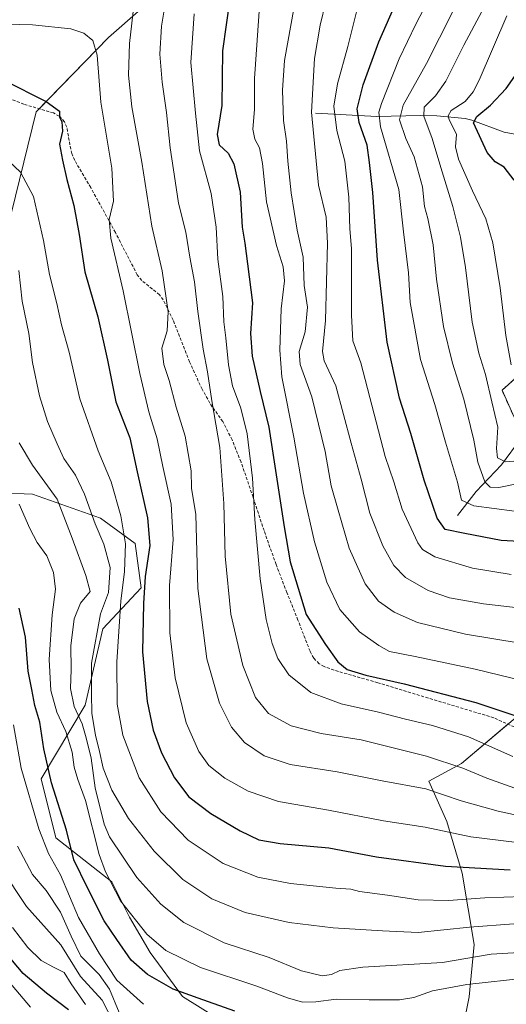
# Model space of a CAD drawing. Units: metres. Extents: x 627271 to 630709, y 4764317 to 4766680.
# Drawn here: x 629515 to 629675, y 4765890 to 4766214 of the extents above; entities that cross this region are included whole.
import ezdxf

# ---------------------------------------------------------------- set-up
doc = ezdxf.new("R2010")
doc.units = ezdxf.units.M
doc.header["$MEASUREMENT"] = 0
doc.linetypes.add('TRAZOS', pattern=[0.75, 0.5, -0.25])
doc.linetypes.add('TRAZOSX2', pattern=[1.5, 1, -0.5])
for name, color, linetype, lineweight in [('Arbolado forestal', 92, 'TRAZOS', 0), ('Arbolado forestal CxS', 92, 'Continuous', 0), ('Corriente natural lineal', 142, 'Continuous', 13), ('Curva de nivel maestra', 36, 'Continuous', 30), ('Curva de nivel normal', 36, 'Continuous', 0), ('Pastizal CxS', 92, 'Continuous', 0), ('Senda', 19, 'TRAZOSX2', 0)]:
    doc.layers.add(name, color=color, linetype=linetype, lineweight=lineweight)

# ---------------------------------------------------------------- blocks, each defined once
blk = doc.blocks.new('*U151')
at = {"layer": 'Pastizal CxS', "color": 92, "linetype": 'Continuous', "lineweight": 0}
for points in [[(629565.39, 4766227.2, 959.44), (629544.09, 4766208.43, 968.04), (629520.33, 4766183.9, 975.53), (629510.78, 4766144.98, 984.99)], [(629496.88, 4766058.97, 1000.49), (629519.13, 4766058.05, 992.44), (629541.49, 4766050.15, 983.57), (629552.96, 4766041.81, 977.93), (629554.89, 4766027.28, 975.2), (629542.3, 4766013.72, 983.25), (629536.49, 4765988.54, 985.98), (629521.96, 4765964.32, 1001.18), (629526.8, 4765944.95, 1001.68), (629545.21, 4765930.42, 994.15), (629551.02, 4765918.79, 995.03), (629557.8, 4765907.17, 996.26), (629568.45, 4765892.64, 1000.07), (629581.04, 4765884.89, 1001.58)], [(629658.54, 4765871.33, 1006.88), (629662.77, 4765892.57, 996.81), (629664.41, 4765909.76, 987.65), (629660.47, 4765933.32, 975.34), (629655.51, 4765950.29, 968.3), (629649.59, 4765963.54, 963.45), (629660.29, 4765969.43, 958.97), (629687.88, 4765992.75, 945.56)]]:
    blk.add_polyline3d(points, dxfattribs=at)
blk = doc.blocks.new('*U167')
at = {"layer": 'Curva de nivel normal', "color": 36, "linetype": 'Continuous', "lineweight": 0}
blk.add_polyline3d([(629572.32, 4766216.24, 955), (629571.19, 4766200.17, 955), (629572.72, 4766183.56, 955), (629574.13, 4766171.14, 955), (629577.94, 4766157.1, 955), (629579.57, 4766145.97, 955), (629580.14, 4766135.43, 955), (629581.72, 4766123.12, 955), (629582.08, 4766114.84, 955), (629582.76, 4766109.56, 955), (629583.59, 4766100.62, 955), (629584.99, 4766093.72, 955), (629587.71, 4766086.41, 955), (629589.8, 4766077.93, 955), (629591.54, 4766063.32, 955), (629592.29, 4766049.75, 955), (629594.05, 4766030.17, 955), (629596.04, 4766016.83, 955), (629598.02, 4766008.88, 955), (629599.86, 4766003.94, 955), (629603.46, 4765998.6, 955), (629610.69, 4765992.72, 955), (629620.74, 4765989.04, 955), (629632.96, 4765986.32, 955), (629641.85, 4765984, 955), (629650.78, 4765981.9, 955), (629662.59, 4765978.21, 955), (629677.17, 4765971.68, 955)], dxfattribs=at)
blk = doc.blocks.new('*U177')
at = {"layer": 'Curva de nivel normal', "color": 36, "linetype": 'Continuous', "lineweight": 0}
blk.add_polyline3d([(629555.64, 4765890.1, 1005), (629546.89, 4765898.03, 1005), (629541.23, 4765906.75, 1005), (629534.31, 4765918.7, 1005), (629528.33, 4765932.7, 1005), (629524.37, 4765939.79, 1005), (629521.2, 4765947.9, 1005), (629515.46, 4765967.83, 1005), (629512.94, 4765982.13, 1005)], dxfattribs=at)
blk = doc.blocks.new('*U200')
at = {"layer": 'Curva de nivel normal', "color": 36, "linetype": 'Continuous', "lineweight": 0}
blk.add_polyline3d([(629514.23, 4765942.12, 1010), (629519.19, 4765932.79, 1010), (629523.62, 4765927.54, 1010), (629528.31, 4765920.49, 1010), (629531.9, 4765912.52, 1010), (629535.04, 4765905.91, 1010), (629541.03, 4765899.95, 1010), (629544.43, 4765895.09, 1010), (629547.65, 4765887.36, 1010)], dxfattribs=at)
blk = doc.blocks.new('*U233')
at = {"layer": 'Curva de nivel maestra', "color": 36, "linetype": 'Continuous', "lineweight": 30}
blk.add_polyline3d([(629683.35, 4766042.21, 925), (629673.34, 4766042.84, 925), (629661.37, 4766045.14, 925), (629654.91, 4766046.46, 925), (629652.23, 4766050.14, 925), (629647.99, 4766062.64, 925), (629643.59, 4766078.05, 925), (629639.88, 4766089.73, 925), (629635.86, 4766108.15, 925), (629632.7, 4766135.14, 925), (629631.11, 4766157.44, 925), (629630.04, 4766167.32, 925), (629629.29, 4766173.01, 925), (629626.62, 4766180.49, 925), (629626, 4766184.91, 925), (629627.91, 4766192.88, 925), (629633.08, 4766207, 925), (629637.88, 4766218.01, 925)], dxfattribs=at)
blk = doc.blocks.new('*U244')
at = {"layer": 'Curva de nivel maestra', "color": 36, "linetype": 'Continuous', "lineweight": 30}
blk.add_polyline3d([(629585.73, 4765887.84, 1000), (629573.6, 4765892.11, 1000), (629565.44, 4765895.12, 1000), (629557.02, 4765899.86, 1000), (629551.63, 4765904.65, 1000), (629546.88, 4765911.42, 1000), (629542.67, 4765917.63, 1000), (629537.23, 4765928.44, 1000), (629532.74, 4765937.63, 1000), (629530.33, 4765947.4, 1000), (629525.34, 4765963.01, 1000), (629522.85, 4765974.17, 1000), (629521.59, 4765982.98, 1000), (629519.94, 4765988.43, 1000), (629518.87, 4765993.8, 1000), (629517.74, 4765999.8, 1000), (629516.84, 4766011.02, 1000), (629514.73, 4766020.51, 1000)], dxfattribs=at)
blk = doc.blocks.new('*U245')
at = {"layer": 'Curva de nivel maestra', "color": 36, "linetype": 'Continuous', "lineweight": 30}
blk.add_polyline3d([(629584.07, 4766221.25, 950), (629581.65, 4766204.01, 950), (629581.38, 4766186.02, 950), (629579.86, 4766176.5, 950), (629580.56, 4766173.06, 950), (629583.54, 4766170.32, 950), (629585.43, 4766166.81, 950), (629587.44, 4766157.47, 950), (629588.16, 4766145.98, 950), (629588.96, 4766140.75, 950), (629589.85, 4766133.94, 950), (629591.5, 4766121.05, 950), (629590.9, 4766110.95, 950), (629591.41, 4766103.45, 950), (629593.99, 4766091.87, 950), (629596.88, 4766080.14, 950), (629601.89, 4766047.3, 950), (629603.92, 4766035.8, 950), (629609.2, 4766018.48, 950), (629615.57, 4766008.54, 950), (629619.65, 4766002.87, 950), (629622.7, 4766000.39, 950), (629628.84, 4765998.44, 950), (629641.47, 4765995.63, 950), (629665.01, 4765989.47, 950), (629678.44, 4765984.96, 950)], dxfattribs=at)

msp = doc.modelspace()

# ---------------------------------------------------------------- linework, layer by layer
at = {"layer": 'Arbolado forestal', "color": 92, "linetype": 'TRAZOS', "lineweight": 0}
msp.add_polyline3d([(629697.41, 4766113.64, 888.88), (629673.61, 4766092.29, 906.37), (629677.56, 4766083.46, 905.85)], dxfattribs=at)
at = {"layer": 'Arbolado forestal CxS', "color": 92, "linetype": 'Continuous', "lineweight": 0}
msp.add_polyline3d([(629677.56, 4766083.46, 905.85), (629673.61, 4766092.29, 906.37), (629697.41, 4766113.64, 888.88)], dxfattribs=at)
at = {"layer": 'Corriente natural lineal', "color": 142, "linetype": 'Continuous', "lineweight": 13}
for points in [[(629612.28, 4766183.56, 933.48), (629632.43, 4766182.38, 919.98), (629646.64, 4766182.73, 910.26), (629652.15, 4766182.63, 906.71), (629661.5, 4766181.76, 902.36), (629663.64, 4766181.22, 901.24), (629674.34, 4766177.23, 895.62), (629686.63, 4766174.93, 890.43), (629691.15, 4766174.55, 888.24), (629708.91, 4766173.92, 879.87), (629720.2, 4766175.3, 875.46), (629727.27, 4766174.51, 872.89), (629730.97, 4766174.55, 871.4), (629739.66, 4766177.14, 868.06), (629743.65, 4766178.09, 866.46), (629750.66, 4766179.24, 863.95), (629754.5, 4766179.43, 862.63), (629758.96, 4766178.55, 860.76), (629764.74, 4766175.97, 857.18), (629766.69, 4766174.66, 855.69), (629772.29, 4766169.21, 852.92), (629773.2, 4766168.77, 852.73)], [(629659, 4766051, 922.11), (629665.13, 4766058.95, 916.96), (629673.48, 4766067.74, 910.39), (629679.91, 4766076.51, 905.59), (629682.37, 4766083.26, 904.6), (629683.47, 4766089.81, 901.7), (629685.15, 4766092.94, 899.36), (629703.61, 4766111.69, 886.26), (629709.14, 4766118.96, 884.24), (629716.3, 4766126.39, 881.05), (629720.53, 4766129.85, 877.61), (629726.72, 4766131.68, 873.55), (629730.84, 4766133.41, 871.22), (629743.18, 4766140.24, 867.13), (629744.61, 4766142.25, 867.34), (629747.53, 4766148.8, 866.19), (629750.39, 4766152.23, 864.51), (629753.3, 4766154.2, 862.79), (629760.08, 4766155.6, 859.67), (629763.57, 4766157.78, 858.35), (629766.01, 4766160.44, 856.7), (629769.16, 4766164.93, 854.91), (629772.4, 4766168.2, 853.05), (629773.2, 4766168.77, 852.73)]]:
    msp.add_polyline3d(points, dxfattribs=at)
at = {"layer": 'Curva de nivel maestra', "color": 36, "linetype": 'Continuous', "lineweight": 30}
for points in [[(629677.62, 4766161.49, 900), (629674.28, 4766165.72, 900), (629671.31, 4766167.44, 900), (629668.78, 4766170.58, 900), (629664.2, 4766180.3, 900), (629665.36, 4766182.47, 900), (629669.84, 4766186.1, 900), (629675, 4766191.64, 900), (629682.45, 4766202.32, 900)], [(629509.71, 4766194.33, 975), (629523.59, 4766187.4, 975), (629528.02, 4766184.14, 975), (629528, 4766182.3, 975), (629528.82, 4766180.68, 975), (629529.06, 4766177.54, 975), (629528.07, 4766173.36, 975), (629529, 4766168.06, 975), (629530.38, 4766161.67, 975), (629532.77, 4766153.15, 975), (629534.49, 4766143.58, 975), (629536.36, 4766131.23, 975), (629540.63, 4766116.41, 975), (629543.82, 4766102.14, 975), (629546.58, 4766088.47, 975), (629551.13, 4766076.62, 975), (629553.58, 4766065.42, 975), (629557.01, 4766050.32, 975), (629557.7, 4766041.2, 975), (629556.17, 4766030.97, 975), (629555.7, 4766022.08, 975), (629555.28, 4766006.13, 975), (629556.9, 4765989.8, 975), (629558.87, 4765980.32, 975), (629561.57, 4765972.89, 975), (629565.85, 4765964.63, 975), (629570.58, 4765958.36, 975), (629577.81, 4765952.92, 975), (629587.44, 4765947.21, 975), (629593.64, 4765944.25, 975), (629600.65, 4765943.06, 975), (629616.68, 4765941.58, 975), (629632.34, 4765938.68, 975), (629655.01, 4765935.59, 975), (629676.35, 4765934.34, 975)], [(629530.95, 4765888.26, 1025), (629523.79, 4765893.74, 1025), (629516.07, 4765900.24, 1025), (629510.26, 4765907.14, 1025)]]:
    msp.add_polyline3d(points, dxfattribs=at)
at = {"layer": 'Curva de nivel normal', "color": 36, "linetype": 'Continuous', "lineweight": 0}
for points in [[(629661.69, 4766225.57, 915), (629648.72, 4766199.9, 915), (629641.07, 4766186.18, 915), (629639.9, 4766181.3, 915), (629641.97, 4766175.16, 915), (629644.66, 4766169.19, 915), (629647.5, 4766159.31, 915), (629648.15, 4766152.83, 915), (629649.21, 4766148.81, 915), (629650.91, 4766140.14, 915), (629652.08, 4766128.81, 915), (629654.34, 4766113.32, 915), (629657.3, 4766101.19, 915), (629661.09, 4766089.32, 915), (629664.34, 4766075.8, 915), (629665.64, 4766068.63, 915), (629667.94, 4766062.11, 915), (629669.74, 4766060.39, 915), (629672.53, 4766060.3, 915), (629678.44, 4766061.49, 915)], [(629553.07, 4766223.82, 965), (629551.07, 4766206.48, 965), (629550.7, 4766196.02, 965), (629551.81, 4766185.63, 965), (629555.16, 4766167.4, 965), (629558.45, 4766146.36, 965), (629561.78, 4766131.55, 965), (629563.76, 4766118.14, 965), (629563.41, 4766111.81, 965), (629561.64, 4766106.18, 965), (629562.34, 4766100.73, 965), (629564.09, 4766095.54, 965), (629566.42, 4766086.7, 965), (629569.4, 4766077.17, 965), (629571.3, 4766065.8, 965), (629571.48, 4766060.02, 965), (629572.84, 4766051.34, 965), (629573.49, 4766027.02, 965), (629576.5, 4766003.8, 965), (629580.64, 4765989.25, 965), (629584.65, 4765981.33, 965), (629588.86, 4765976.31, 965), (629595.31, 4765971.9, 965), (629603.91, 4765969.02, 965), (629619.34, 4765966.63, 965), (629634.23, 4765963.73, 965), (629648.56, 4765961.04, 965), (629660.16, 4765957.15, 965), (629672.39, 4765953.65, 965), (629685.96, 4765950.77, 965)], [(629594.14, 4766223.47, 945), (629592.14, 4766194.89, 945), (629592.22, 4766184.76, 945), (629591.66, 4766178.26, 945), (629592.24, 4766174.9, 945), (629593.82, 4766172.08, 945), (629594.82, 4766166.98, 945), (629596.12, 4766154.27, 945), (629599.4, 4766139.97, 945), (629601.63, 4766132.91, 945), (629602.1, 4766128.33, 945), (629600.92, 4766119.05, 945), (629600.5, 4766105.47, 945), (629601.14, 4766096.74, 945), (629605.13, 4766076.88, 945), (629608.29, 4766058.41, 945), (629611.95, 4766042.4, 945), (629615.93, 4766029.1, 945), (629620.26, 4766020.12, 945), (629626.74, 4766012.75, 945), (629633.11, 4766008.26, 945), (629636.64, 4766006.25, 945), (629645.03, 4766004.65, 945), (629664.81, 4766000.47, 945), (629681.03, 4765996.48, 945)], [(629681.52, 4766069.24, 910), (629674.78, 4766068.71, 910), (629672.16, 4766070.07, 910), (629671.78, 4766073.11, 910), (629672.24, 4766080.13, 910), (629670.22, 4766088.45, 910), (629668.23, 4766097.47, 910), (629665.96, 4766104.47, 910), (629663.75, 4766114.71, 910), (629661.61, 4766132.74, 910), (629660.01, 4766142.68, 910), (629657.39, 4766152.82, 910), (629653.44, 4766165.63, 910), (629650.65, 4766175.16, 910), (629647.9, 4766182.5, 910), (629648.01, 4766185.53, 910), (629651.75, 4766189.22, 910), (629655.14, 4766194.07, 910), (629661.02, 4766205.93, 910), (629670.34, 4766223.46, 910)], [(629677.82, 4765961.32, 960), (629668.61, 4765964.58, 960), (629660.7, 4765967.87, 960), (629648.8, 4765971.83, 960), (629627.22, 4765977.14, 960), (629614.07, 4765979.26, 960), (629604.19, 4765981.74, 960), (629596.78, 4765985.88, 960), (629592.46, 4765991.16, 960), (629588.32, 4766001.68, 960), (629584.43, 4766018.56, 960), (629582.56, 4766037.69, 960), (629582.1, 4766055.02, 960), (629580.81, 4766073.47, 960), (629578.18, 4766088.78, 960), (629576.76, 4766098.31, 960), (629575.31, 4766105.8, 960), (629573.48, 4766118.25, 960), (629572.44, 4766128, 960), (629570.9, 4766136.09, 960), (629569.56, 4766144.38, 960), (629567.19, 4766153.86, 960), (629566.13, 4766161.25, 960), (629564.41, 4766172.14, 960), (629563.19, 4766183.74, 960), (629561.77, 4766193.68, 960), (629561.08, 4766202.98, 960), (629561.6, 4766212.11, 960), (629562.99, 4766220.75, 960)], [(629615.68, 4766220.15, 935), (629613.76, 4766212.48, 935), (629611.89, 4766201.49, 935), (629610.9, 4766183.84, 935), (629613.29, 4766159.84, 935), (629615.74, 4766149.31, 935), (629616.2, 4766140.71, 935), (629615.58, 4766115.24, 935), (629614.55, 4766105.06, 935), (629615.14, 4766101.93, 935), (629618.99, 4766093.72, 935), (629623.98, 4766074.83, 935), (629627.32, 4766063.04, 935), (629630.11, 4766051.8, 935), (629634.35, 4766041.07, 935), (629637.98, 4766034.59, 935), (629641.84, 4766030.61, 935), (629649.3, 4766026.38, 935), (629656.33, 4766023.97, 935), (629667.54, 4766021.95, 935), (629691.47, 4766019.25, 935)], [(629626.97, 4766221.82, 930), (629622.94, 4766205.48, 930), (629619.44, 4766193.14, 930), (629618.32, 4766185.81, 930), (629619.26, 4766177.81, 930), (629621.86, 4766167.72, 930), (629623.27, 4766155.81, 930), (629623.53, 4766145.44, 930), (629624.04, 4766138.95, 930), (629624.14, 4766116.98, 930), (629624.57, 4766108.51, 930), (629627.18, 4766101.31, 930), (629635.18, 4766070.42, 930), (629637.98, 4766062.1, 930), (629640.72, 4766053.08, 930), (629645.96, 4766042.05, 930), (629647.47, 4766039.9, 930), (629651.52, 4766037.4, 930), (629663.95, 4766033.7, 930), (629676.68, 4766031.67, 930)], [(629649.1, 4766220.15, 920), (629645.24, 4766212.87, 920), (629639.74, 4766201.36, 920), (629633.91, 4766186.68, 920), (629633.13, 4766183.79, 920), (629633.62, 4766178.98, 920), (629639.64, 4766158.37, 920), (629641.17, 4766144.47, 920), (629642.8, 4766130.97, 920), (629643.41, 4766121.13, 920), (629646.83, 4766102.41, 920), (629651.51, 4766087.54, 920), (629655.05, 4766075.16, 920), (629658.95, 4766062.02, 920), (629660.3, 4766056.07, 920), (629664.34, 4766054.18, 920), (629677.68, 4766052.5, 920)], [(629605.24, 4766218.48, 940), (629602.05, 4766200.81, 940), (629601.39, 4766191.14, 940), (629601.75, 4766181.14, 940), (629602.69, 4766174.28, 940), (629603.11, 4766167.72, 940), (629604.22, 4766157.28, 940), (629606.22, 4766144.96, 940), (629608.17, 4766136.08, 940), (629608.47, 4766126.76, 940), (629609.64, 4766119.64, 940), (629608.84, 4766111.54, 940), (629606.84, 4766104.99, 940), (629607.15, 4766100.81, 940), (629611.05, 4766090.14, 940), (629615.47, 4766072.13, 940), (629617.42, 4766060.8, 940), (629619.67, 4766052.8, 940), (629623.37, 4766040.28, 940), (629628.54, 4766028.5, 940), (629632.93, 4766022.87, 940), (629638.1, 4766019.17, 940), (629645.85, 4766015.79, 940), (629661.63, 4766011.94, 940), (629679.59, 4766009.01, 940)], [(629493.78, 4766213.26, 970), (629519.09, 4766212.58, 970), (629531.75, 4766211.24, 970), (629536.01, 4766209.83, 970), (629539, 4766207.48, 970), (629540.45, 4766202.6, 970), (629541.64, 4766187.12, 970), (629545.25, 4766165.36, 970), (629545.8, 4766154.5, 970), (629544.41, 4766148.52, 970), (629544.95, 4766142.32, 970), (629548.98, 4766125.05, 970), (629554.44, 4766097.81, 970), (629557.43, 4766085.15, 970), (629560.13, 4766076.34, 970), (629562.05, 4766067.13, 970), (629564.76, 4766054.8, 970), (629565.38, 4766043.1, 970), (629564.21, 4766028.04, 970), (629564.33, 4766012.45, 970), (629566.13, 4765997.58, 970), (629569.69, 4765982.81, 970), (629573.83, 4765973.29, 970), (629577.18, 4765968.72, 970), (629582.46, 4765964.58, 970), (629590.11, 4765960.31, 970), (629600.12, 4765956.9, 970), (629616.56, 4765954.01, 970), (629634.58, 4765950.49, 970), (629648.31, 4765948.45, 970), (629663.34, 4765945.23, 970), (629684.02, 4765942.76, 970)], [(629676.63, 4766100.6, 905), (629674.91, 4766110.31, 905), (629673.01, 4766126, 905), (629670.64, 4766140.77, 905), (629668.32, 4766148.76, 905), (629663.9, 4766157.98, 905), (629659.33, 4766168.35, 905), (629658.34, 4766172.47, 905), (629658.62, 4766176.47, 905), (629656.24, 4766181.48, 905), (629655.91, 4766182.64, 905), (629656.92, 4766184.41, 905), (629661.45, 4766187.37, 905), (629664.17, 4766190.5, 905), (629666.08, 4766194.36, 905), (629675.16, 4766215.58, 905)], [(629507.48, 4766171.2, 980), (629515.18, 4766164.07, 980), (629519.45, 4766156.05, 980), (629522.76, 4766141.54, 980), (629524.7, 4766130.4, 980), (629527.1, 4766120.87, 980), (629528.72, 4766113.81, 980), (629531.2, 4766104.81, 980), (629534.68, 4766089.47, 980), (629540.74, 4766072.29, 980), (629544.97, 4766062.1, 980), (629548.2, 4766050.96, 980), (629549.73, 4766041.74, 980), (629549.46, 4766032.56, 980), (629548.15, 4766022.83, 980), (629546.89, 4766002.84, 980), (629547.02, 4765988.9, 980), (629548.83, 4765978.73, 980), (629554.2, 4765964.68, 980), (629561.4, 4765953.44, 980), (629570.37, 4765944.15, 980), (629581.82, 4765936.49, 980), (629593.3, 4765931.96, 980), (629603.98, 4765929.87, 980), (629618.93, 4765928.34, 980), (629623.9, 4765928.01, 980), (629626.77, 4765927.21, 980), (629635.89, 4765926.01, 980), (629646.01, 4765924.51, 980), (629656, 4765924.3, 980), (629668.01, 4765925.19, 980), (629686.74, 4765925.8, 980)], [(629677.54, 4765916.64, 985), (629662.94, 4765915.55, 985), (629645.99, 4765913.78, 985), (629634.3, 4765914.25, 985), (629618.07, 4765915.29, 985), (629603.53, 4765917.09, 985), (629589.06, 4765920.34, 985), (629578.11, 4765924.78, 985), (629568.56, 4765931.2, 985), (629559.2, 4765940.47, 985), (629550.67, 4765951.29, 985), (629545.24, 4765960.62, 985), (629542.37, 4765967.83, 985), (629541.22, 4765973.38, 985), (629539.83, 4765978.69, 985), (629538.66, 4765985.8, 985), (629538.52, 4765992.46, 985), (629538.56, 4766002.42, 985), (629541.51, 4766018.68, 985), (629544.14, 4766025.72, 985), (629544.72, 4766033.87, 985), (629542.61, 4766041.64, 985), (629539.76, 4766048.35, 985), (629536.28, 4766058.07, 985), (629533.28, 4766064.32, 985), (629529.47, 4766069.76, 985), (629527.29, 4766074.64, 985), (629524.09, 4766082.01, 985), (629521.4, 4766090.43, 985), (629519.18, 4766101.44, 985), (629517.97, 4766110.97, 985), (629515.76, 4766121.56, 985), (629514.64, 4766131.67, 985)], [(629686.47, 4765907.64, 990), (629670, 4765906.65, 990), (629654.01, 4765903.88, 990), (629627.84, 4765902.36, 990), (629620.26, 4765901.28, 990), (629617.55, 4765899.86, 990), (629614.39, 4765899.5, 990), (629607.68, 4765901.08, 990), (629597.05, 4765905.56, 990), (629582.25, 4765910.35, 990), (629568.96, 4765917.01, 990), (629561.36, 4765923.06, 990), (629553.44, 4765931.8, 990), (629544.46, 4765945.29, 990), (629542.72, 4765949.43, 990), (629539.77, 4765961.36, 990), (629538.49, 4765971.13, 990), (629536.82, 4765977.8, 990), (629535.5, 4765982.46, 990), (629532.89, 4765988.13, 990), (629531.62, 4765994.13, 990), (629531.81, 4766000.37, 990), (629531.76, 4766008.08, 990), (629532.84, 4766017.04, 990), (629534.89, 4766022.13, 990), (629538.07, 4766026.02, 990), (629536.73, 4766031.33, 990), (629532.16, 4766043.63, 990), (629527.23, 4766056.45, 990), (629519.16, 4766067.66, 990), (629514.72, 4766074.94, 990)], [(629682.09, 4765898.86, 995), (629662.07, 4765896.62, 995), (629650.74, 4765894.55, 995), (629644.57, 4765892.33, 995), (629639.92, 4765891.54, 995), (629629.92, 4765891.53, 995), (629619.06, 4765891.8, 995), (629612.36, 4765890.87, 995), (629607.95, 4765890.8, 995), (629603.02, 4765892.21, 995), (629592.99, 4765896.1, 995), (629574.44, 4765902.22, 995), (629562.98, 4765907.78, 995), (629556.71, 4765913.16, 995), (629548.14, 4765924.14, 995), (629543.16, 4765933.73, 995), (629541.12, 4765939.42, 995), (629536.57, 4765957.26, 995), (629534.09, 4765964.16, 995), (629532.87, 4765968.2, 995), (629532.14, 4765973.1, 995), (629530.1, 4765979.87, 995), (629527.1, 4765986.3, 995), (629525.19, 4765993.46, 995), (629524.65, 4766003.63, 995), (629525.66, 4766018.3, 995), (629526.69, 4766026.82, 995), (629526.08, 4766032.3, 995), (629523.82, 4766037.8, 995), (629520.7, 4766042.13, 995), (629518.26, 4766046.78, 995), (629514.7, 4766054.73, 995)], [(629547.58, 4765880.86, 1015), (629542.05, 4765891.51, 1015), (629534.9, 4765899.23, 1015), (629528.41, 4765909.66, 1015), (629517.13, 4765922.33, 1015), (629508.89, 4765934.76, 1015)], [(629536.59, 4765890.04, 1020), (629531.88, 4765896.82, 1020), (629529.55, 4765900.59, 1020), (629526, 4765902.29, 1020), (629522, 4765904.56, 1020), (629517.64, 4765908.8, 1020), (629512.55, 4765915.42, 1020)], [(629518.46, 4765889.12, 1030), (629505.66, 4765904.2, 1030)]]:
    msp.add_polyline3d(points, dxfattribs=at)
at = {"layer": 'Pastizal CxS', "color": 92, "linetype": 'Continuous', "lineweight": 0}
for points in [[(629510.78, 4766144.98, 984.99), (629520.33, 4766183.9, 975.53), (629544.09, 4766208.43, 968.04), (629565.39, 4766227.2, 959.44)], [(629565.39, 4766227.2, 959.44), (629544.09, 4766208.43, 968.04), (629521.35, 4766184.96, 975.3), (629520.33, 4766183.9, 975.53), (629510.78, 4766144.98, 984.99)], [(629697.41, 4766113.64, 888.88), (629673.61, 4766092.29, 906.37), (629677.56, 4766083.46, 905.85)], [(629697.41, 4766113.64, 888.88), (629673.61, 4766092.29, 906.37), (629677.56, 4766083.46, 905.85)], [(629581.04, 4765884.89, 1001.58), (629568.45, 4765892.64, 1000.07), (629557.8, 4765907.17, 996.26), (629551.02, 4765918.79, 995.03), (629545.21, 4765930.42, 994.15), (629526.8, 4765944.95, 1001.68), (629521.96, 4765964.32, 1001.18), (629536.49, 4765988.54, 985.98), (629542.3, 4766013.72, 983.25), (629554.89, 4766027.28, 975.2), (629552.96, 4766041.81, 977.93), (629541.49, 4766050.15, 983.57), (629519.13, 4766058.05, 992.44), (629496.88, 4766058.97, 1000.49)], [(629496.88, 4766058.97, 1000.49), (629519.13, 4766058.05, 992.44), (629541.49, 4766050.15, 983.57), (629552.96, 4766041.81, 977.93), (629554.89, 4766027.28, 975.2), (629542.3, 4766013.72, 983.25), (629536.49, 4765988.54, 985.98), (629521.96, 4765964.32, 1001.18), (629526.8, 4765944.95, 1001.68), (629545.21, 4765930.42, 994.15), (629551.02, 4765918.8, 995.03), (629557.8, 4765907.17, 996.26), (629568.45, 4765892.64, 1000.07), (629581.04, 4765884.89, 1001.58)], [(629687.88, 4765992.75, 945.56), (629660.29, 4765969.43, 958.97), (629649.59, 4765963.54, 963.45), (629655.51, 4765950.29, 968.3), (629660.47, 4765933.32, 975.34), (629664.41, 4765909.76, 987.65), (629662.77, 4765892.57, 996.81), (629658.54, 4765871.33, 1006.88)], [(629658.54, 4765871.33, 1006.88), (629662.77, 4765892.57, 996.81), (629664.41, 4765909.76, 987.65), (629660.47, 4765933.32, 975.34), (629655.51, 4765950.29, 968.3), (629649.58, 4765963.54, 963.45), (629660.29, 4765969.43, 958.97), (629675.57, 4765982.34, 951.14)]]:
    msp.add_polyline3d(points, dxfattribs=at)
at = {"layer": 'Senda', "color": 19, "linetype": 'TRAZOSX2', "lineweight": 0}
msp.add_polyline3d([(629680.38, 4765980.2, 950.99), (629670.91, 4765984.42, 951.04), (629632.72, 4765995.98, 950.37), (629619.79, 4765999.67, 950.61), (629615.06, 4766001.31, 951.07), (629613.44, 4766002.24, 951.15), (629611.67, 4766004.11, 951.08), (629610.44, 4766006.36, 951.06), (629606.46, 4766016.61, 950.4), (629602.85, 4766025.64, 951.37), (629599.28, 4766034.9, 952.14), (629595.32, 4766046.05, 953.43), (629591.72, 4766057.07, 954.77), (629587.74, 4766068.64, 956.48), (629584.82, 4766075.99, 957.84), (629581.71, 4766081.95, 958.8), (629577.5, 4766087.99, 960), (629574.95, 4766092.6, 960.79), (629570.8, 4766101.62, 962.44), (629565.45, 4766115.36, 963.96), (629562.18, 4766122.03, 965.1), (629560.91, 4766123.73, 965.51), (629555.09, 4766128.4, 967.53), (629553.6, 4766130.32, 967.8), (629546.42, 4766144.18, 969.17), (629538.3, 4766159, 971.83), (629533.03, 4766167.97, 973.51), (629532.03, 4766170.18, 973.68), (629531.21, 4766174.5, 974.1), (629530.42, 4766178.86, 974.68), (629529.7, 4766180.66, 974.74), (629527.93, 4766182.53, 974.89), (629526.04, 4766183.57, 975.01), (629516.31, 4766186.45, 975.69), (629509.94, 4766189.04, 976.11)], dxfattribs=at)

# ---------------------------------------------------------------- block references
at = {"layer": 'Curva de nivel maestra', "color": 36, "linetype": 'Continuous', "lineweight": 30}
for name in ['*U233', '*U245', '*U244']:
    msp.add_blockref(name, (0, 0), dxfattribs=at)
at = {"layer": 'Curva de nivel normal', "color": 36, "linetype": 'Continuous', "lineweight": 0}
for name in ['*U167', '*U177', '*U200']:
    msp.add_blockref(name, (0, 0), dxfattribs=at)
at = {"layer": 'Pastizal CxS', "color": 92, "linetype": 'Continuous', "lineweight": 0}
msp.add_blockref('*U151', (0, 0), dxfattribs=at)

doc.saveas('drawing.dxf')
